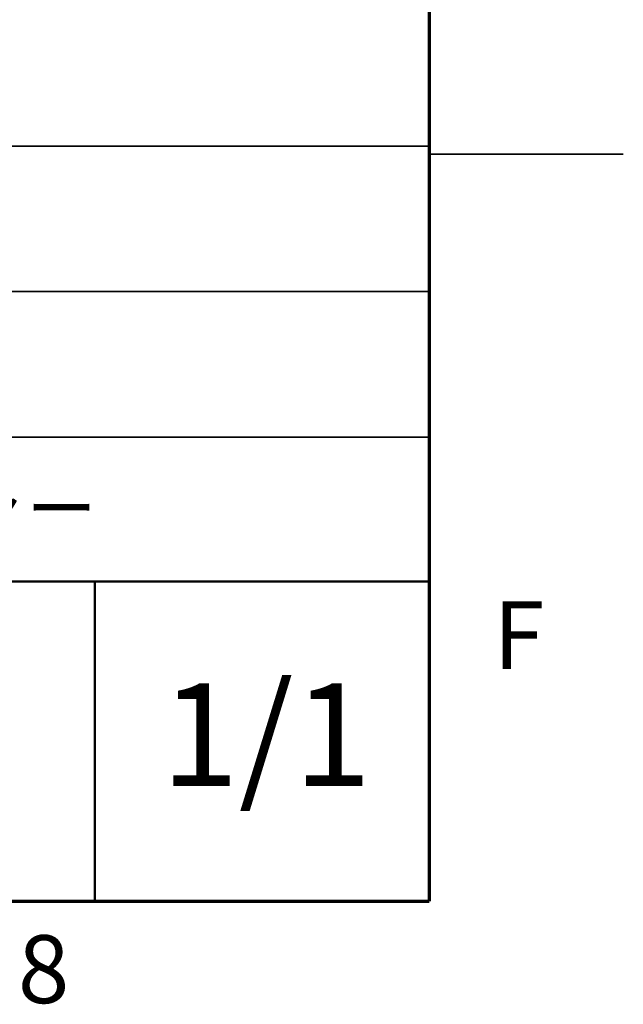
# Model space of a CAD drawing. Units: millimetres. Extents: x -16 to 840, y 0 to 594.
# Drawn here: x 778 to 840, y 9 to 111 of the extents above; entities that cross this region are included whole.
import ezdxf

# ---------------------------------------------------------------- set-up
doc = ezdxf.new("R2010")
doc.units = ezdxf.units.MM
doc.header["$LTSCALE"] = 2
doc.linetypes.add('SLD-実線', pattern=[0])
doc.layers.add('FORMAT', color=7, linetype='SLD-実線')
doc.layers.add('レイヤー_1', color=179, linetype='SLD-実線')
doc.styles.add('SLDTEXTSTYLE1', font='MSGOTHIC.TTC', dxfattribs={"bigfont": 'bigfont'})
doc.styles.add('SLDTEXTSTYLE2', font='GOTHIC.TTF', dxfattribs={"width": 0.913})
doc.styles.add('SLDTEXTSTYLE3', font='ARIAL.TTF', dxfattribs={"width": 0.948})

msp = doc.modelspace()

# ---------------------------------------------------------------- linework, layer by layer
at = {"color": 7, "linetype": 'SLD-実線', "lineweight": 35}
msp.add_line((820, 97), (840, 97), dxfattribs=at)
at = {"layer": 'FORMAT', "lineweight": 70}
for p in [(820, 574), (20, 20)]:
    msp.add_line(p, (820, 20), dxfattribs=at)
at = {"layer": 'FORMAT', "lineweight": 50}
for p, q in [((820, 52.964), (520, 52.964)), ((785.526, 20), (785.512, 52.964))]:
    msp.add_line(p, q, dxfattribs=at)
at = {"layer": 'レイヤー_1', "color": 7, "lineweight": 35}
for p, q in [((520, 97.837), (820, 97.837)), ((520, 82.837), (820, 82.837)), ((520, 67.837), (820, 67.837))]:
    msp.add_line(p, q, dxfattribs=at)

# ---------------------------------------------------------------- texts
at = {"color": 7, "linetype": 'Continuous', "lineweight": 0}
for s, insert, char_height, attachment_point, style in [('F', (829.227, 50.92), 7, 2, 'SLDTEXTSTYLE2'), ('1/1', (792.335, 42.438), 10.5833, 1, 'SLDTEXTSTYLE3'), ('8', (780.238, 16.478), 7, 2, 'SLDTEXTSTYLE2')]:
    msp.add_mtext(s, dxfattribs=dict(at, insert=insert, char_height=char_height, attachment_point=attachment_point, style=style))
at = {"layer": 'レイヤー_1', "color": 7, "insert": (740.331, 63.129), "char_height": 5.29167, "attachment_point": 2, "style": 'SLDTEXTSTYLE1'}
msp.add_mtext('LEDIUS GEMS スイッチャー', dxfattribs=at)

doc.saveas('drawing.dxf')
